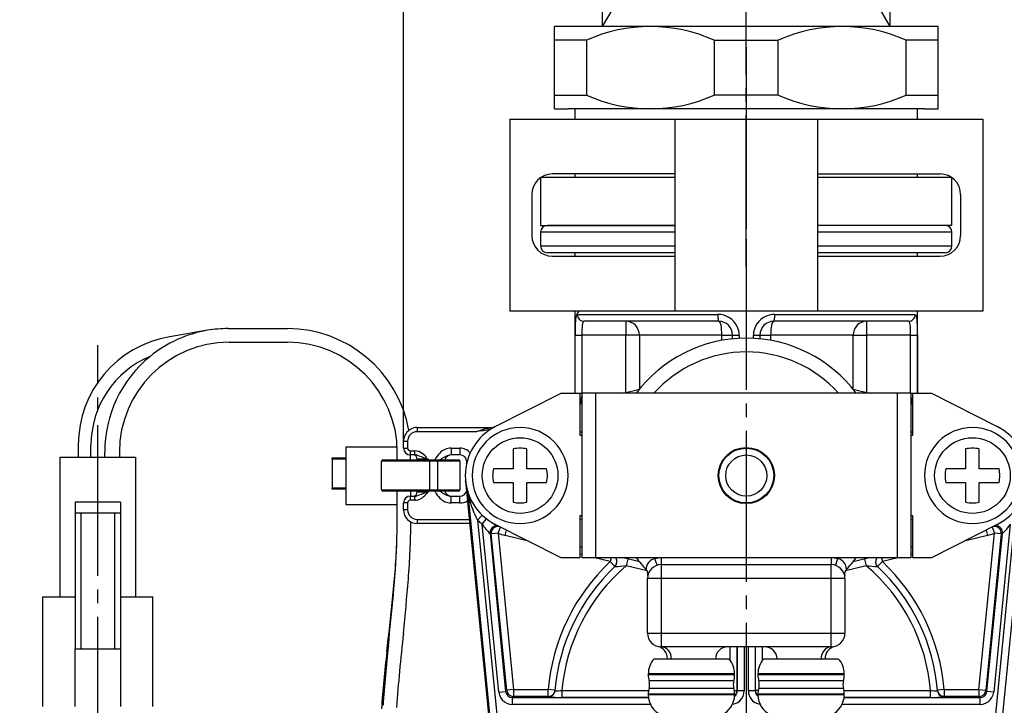
# Model space of a CAD drawing. Units: millimetres. Extents: x 0 to 840, y 0 to 1188.
# Drawn here: x 543 to 615, y 410 to 460 of the extents above; entities that cross this region are included whole.
import ezdxf

# ---------------------------------------------------------------- set-up
doc = ezdxf.new("R2010")
doc.units = ezdxf.units.MM
doc.linetypes.add('________________', pattern=[0, 0, 0])
doc.linetypes.add('DASH_CENTER', pattern=[14, 11, -1, 1, -1])
doc.layers.add('1', color=7, linetype='Continuous')
doc.styles.add('CONVERTER_12', font='txt.shx', dxfattribs={"width": 0.9})
doc.dimstyles.new('ME10_DIM_20', dxfattribs={"dimtxt": 14, "dimasz": 14, "dimexe": 4, "dimexo": 0, "dimgap": 4, "dimtad": 1, "dimdsep": 46, "dimtxsty": 'CONVERTER_12', "dimsah": 1, "dimcen": 0.09, "dimclrd": 2, "dimclre": 2, "dimclrt": 7, "dimadec": 0, "dimazin": 0, "dimtfac": 1, "dimtdec": 4, "dimtix": 1, "dimtmove": 0, "dimatfit": 3, "dimfxl": 1, "dimtolj": 1, "dimtzin": 0, "dimarcsym": 0})
doc.dimstyles.new('ME10_DIM_21', dxfattribs={"dimtxt": 14, "dimasz": 14, "dimexe": 4, "dimexo": 0, "dimgap": 4, "dimtad": 1, "dimdsep": 46, "dimtxsty": 'CONVERTER_12', "dimsah": 1, "dimcen": 0.09, "dimclrd": 2, "dimclre": 2, "dimclrt": 7, "dimadec": 0, "dimazin": 0, "dimtfac": 1, "dimtdec": 4, "dimtix": 1, "dimtmove": 0, "dimatfit": 3, "dimfxl": 1, "dimtolj": 1, "dimtzin": 0, "dimarcsym": 0})

# ---------------------------------------------------------------- blocks, each defined once
blk = doc.blocks.new('33-449-C2__7', base_point=(765.789, 631.484))
at = {"layer": '1', "color": 2, "linetype": 'DASH_CENTER'}
blk.add_line((595.789, 441.984), (595.789, 475.484), dxfattribs=at)
at = {"layer": '1', "color": 7, "linetype": 'Continuous'}
for p, q in [((585.309, 471.324), (586.469, 472.484)), ((586.469, 472.484), (605.109, 472.484)), ((605.109, 472.484), (606.269, 471.324)), ((606.269, 471.324), (585.309, 471.324)), ((585.309, 459.484), (585.309, 471.324)), ((606.269, 471.324), (606.269, 459.484)), ((606.269, 461.493), (585.309, 461.493)), ((582.789, 459.484), (581.789, 459.484)), ((581.789, 453.484), (581.789, 459.484)), ((608.789, 459.484), (582.789, 459.484)), ((609.789, 459.484), (608.789, 459.484)), ((609.789, 453.484), (609.789, 459.484)), ((584.125, 458.484), (581.789, 458.484)), ((584.125, 458.484), (584.125, 454.484)), ((593.453, 458.484), (593.453, 454.484)), ((593.453, 458.484), (598.125, 458.484)), ((598.125, 454.484), (598.125, 458.484)), ((607.453, 454.484), (607.453, 458.484)), ((609.789, 458.484), (607.453, 458.484)), ((581.789, 454.484), (584.125, 454.484)), ((598.125, 454.484), (593.453, 454.484)), ((607.453, 454.484), (609.789, 454.484)), ((581.789, 453.484), (582.789, 453.484)), ((608.789, 453.484), (582.789, 453.484)), ((583.289, 453.484), (583.289, 452.734)), ((608.289, 452.734), (608.289, 453.484)), ((608.789, 453.484), (609.789, 453.484)), ((580.789, 448.462), (580.789, 444.984)), ((590.589, 448.484), (580.822, 448.484)), ((583.289, 448.734), (583.289, 448.484)), ((583.289, 448.734), (583.289, 448.484)), ((610.756, 448.484), (600.989, 448.484)), ((608.289, 448.484), (608.289, 448.734)), ((610.789, 444.984), (610.789, 448.462)), ((580.789, 444.984), (590.589, 444.984)), ((610.789, 444.984), (600.989, 444.984))]:
    blk.add_line(p, q, dxfattribs=at)
at = {"layer": '1', "color": 2, "linetype": 'Continuous'}
for p, q in [((586.469, 461.493), (586.469, 472.484)), ((605.109, 472.484), (605.109, 461.493)), ((585.309, 459.484), (586.469, 461.493)), ((605.109, 461.493), (606.269, 459.484))]:
    blk.add_line(p, q, dxfattribs=at)
at = {"layer": '1', "color": 7, "linetype": 'Continuous'}
for centre, start, end in [((588.789, 448.109), 65.7955, 114.2045), ((602.789, 448.109), 65.7955, 114.2045), ((588.789, 464.859), 245.7955, 294.2045), ((602.789, 464.859), 245.7955, 294.2045)]:
    blk.add_arc(centre, 11.375, start, end, dxfattribs=at)
blk = doc.blocks.new('71-80-C2__8', base_point=(493.789, 343.13))
at = {"layer": '1', "color": 2, "linetype": 'DASH_CENTER'}
blk.add_line((595.789, 455.734), (595.789, 435.734), dxfattribs=at)
at = {"layer": '1', "color": 7, "linetype": 'Continuous'}
for p, q in [((578.539, 452.734), (578.539, 438.734)), ((578.539, 452.734), (590.589, 452.734)), ((590.589, 452.734), (590.589, 448.734)), ((590.589, 452.734), (600.989, 452.734)), ((600.989, 452.734), (600.989, 448.734)), ((600.989, 452.734), (613.039, 452.734)), ((613.039, 452.734), (613.039, 438.734)), ((590.589, 448.734), (581.651, 448.734)), ((590.589, 448.734), (590.589, 442.734)), ((600.989, 448.734), (609.927, 448.734)), ((600.989, 448.734), (600.989, 442.734)), ((580.151, 447.234), (580.151, 444.234)), ((611.427, 447.234), (611.427, 444.234)), ((581.651, 442.734), (590.589, 442.734)), ((590.589, 442.734), (590.589, 438.734)), ((600.989, 442.734), (609.927, 442.734)), ((600.989, 442.734), (600.989, 438.734)), ((590.589, 438.734), (578.539, 438.734)), ((600.989, 438.734), (590.589, 438.734)), ((613.039, 438.734), (600.989, 438.734))]:
    blk.add_line(p, q, dxfattribs=at)
for centre, start, end in [((581.651, 447.234), 90, 180), ((609.927, 447.234), 0, 90), ((581.651, 444.234), 180, 270), ((609.927, 444.234), 270, 0)]:
    blk.add_arc(centre, 1.5, start, end, dxfattribs=at)
blk = doc.blocks.new('901-19XS3-図___9', base_point=(345.248, 50.885))
at = {"color": 9, "linetype": '________________'}
for p, q in [((590.589, 444.484), (580.789, 444.484)), ((610.789, 444.484), (600.989, 444.484)), ((580.789, 443.484), (590.589, 443.484)), ((600.989, 443.484), (610.789, 443.484)), ((583.464, 438.484), (593.706, 438.484)), ((597.872, 438.484), (608.114, 438.484)), ((587.014, 437.984), (587.014, 436.984)), ((604.564, 437.984), (604.564, 436.984)), ((583.3, 436.984), (583.8, 436.984)), ((583.3, 432.734), (583.3, 436.984)), ((583.8, 436.984), (583.8, 432.734)), ((587.014, 436.984), (583.8, 436.984)), ((587.014, 432.787), (587.014, 436.984)), ((587.989, 436.984), (587.014, 436.984)), ((587.989, 436.984), (587.989, 433.031)), ((594.011, 436.984), (587.989, 436.984)), ((594.011, 436.984), (594.789, 436.984)), ((594.011, 436.593), (594.011, 436.984)), ((594.789, 436.984), (595.268, 436.984)), ((595.268, 436.984), (595.268, 436.738)), ((596.31, 436.984), (596.789, 436.984)), ((596.31, 436.738), (596.31, 436.984)), ((596.789, 436.984), (597.567, 436.984)), ((603.589, 436.984), (597.567, 436.984)), ((597.567, 436.984), (597.567, 436.593)), ((603.589, 436.984), (604.564, 436.984)), ((603.589, 433.031), (603.589, 436.984)), ((604.564, 436.984), (604.564, 432.787)), ((607.779, 436.984), (604.564, 436.984)), ((607.779, 432.734), (607.779, 436.984)), ((607.779, 436.984), (608.278, 436.984)), ((608.278, 436.984), (608.278, 432.734)), ((583.639, 432.734), (583.789, 432.734)), ((584.789, 432.734), (584.789, 420.734)), ((606.789, 432.734), (606.789, 420.734)), ((607.789, 432.734), (607.939, 432.734)), ((571.789, 430.234), (571.789, 429.934)), ((576.125, 429.934), (571.789, 429.934)), ((570.789, 429.234), (571.089, 429.234)), ((571.089, 429.234), (571.089, 428.734)), ((570.789, 428.734), (571.089, 428.734)), ((571.289, 428.534), (571.609, 428.534)), ((571.289, 428.234), (571.289, 428.534)), ((571.609, 428.234), (571.609, 428.534)), ((574.254, 428.734), (574.902, 428.734)), ((574.254, 428.734), (574.254, 428.234)), ((574.902, 428.734), (574.902, 428.234)), ((566.589, 427.934), (565.589, 427.934)), ((572.689, 427.784), (569.189, 427.784)), ((572.589, 427.934), (571.789, 427.934)), ((572.589, 427.934), (572.589, 427.884)), ((572.689, 427.884), (572.689, 427.784)), ((573.289, 427.784), (572.689, 427.784)), ((572.689, 427.784), (572.689, 425.684)), ((573.289, 427.884), (573.289, 427.784)), ((573.289, 425.684), (573.289, 427.784)), ((574.889, 427.784), (573.289, 427.784)), ((565.589, 425.834), (566.589, 425.834)), ((569.189, 425.684), (572.689, 425.684)), ((571.289, 424.934), (571.289, 425.234)), ((571.609, 424.934), (571.609, 425.234)), ((571.789, 425.534), (572.589, 425.534)), ((572.589, 425.584), (572.589, 425.534)), ((572.689, 425.684), (573.289, 425.684)), ((572.689, 425.584), (572.689, 425.684)), ((573.086, 425.561), (573.072, 425.584)), ((573.289, 425.584), (573.289, 425.684)), ((573.289, 425.684), (574.889, 425.684)), ((573.557, 425.513), (573.639, 425.472)), ((574.254, 424.734), (574.254, 425.234)), ((574.902, 424.734), (574.902, 425.234)), ((575.495, 425.429), (575.475, 425.53)), ((577.917, 400.931), (575.495, 425.429)), ((616.083, 425.429), (613.661, 400.931)), ((571.089, 424.734), (570.789, 424.734)), ((571.089, 424.734), (571.089, 424.234)), ((571.609, 424.934), (571.289, 424.934)), ((574.902, 424.734), (574.254, 424.734)), ((571.089, 424.234), (570.789, 424.234)), ((576.535, 423.833), (576.191, 423.47)), ((571.789, 423.534), (575.586, 423.534)), ((571.789, 423.534), (571.789, 423.234)), ((576.191, 423.47), (578.414, 400.98)), ((576.529, 423.18), (576.836, 423.575)), ((577.739, 410.94), (576.529, 423.18)), ((613.164, 400.98), (615.387, 423.47)), ((615.049, 423.18), (613.839, 410.94)), ((577.097, 422.516), (578.237, 410.989)), ((577.686, 422.529), (577.189, 422.48)), ((578.316, 411.076), (577.189, 422.48)), ((577.686, 422.529), (577.857, 422.976)), ((577.686, 422.529), (578.814, 411.126)), ((578.198, 422.368), (578.295, 422.755)), ((579.898, 421.944), (578.198, 422.368)), ((613.38, 422.368), (611.68, 421.944)), ((612.765, 411.126), (613.892, 422.529)), ((614.389, 422.48), (613.262, 411.076)), ((613.284, 422.755), (613.38, 422.368)), ((613.342, 410.989), (614.481, 422.516)), ((613.722, 422.976), (613.892, 422.529)), ((614.389, 422.48), (613.892, 422.529)), ((583.789, 420.971), (583.639, 421.009)), ((607.939, 421.009), (607.789, 420.971)), ((585.862, 420.453), (584.738, 420.734)), ((585.932, 420.734), (585.862, 420.453)), ((586.205, 420.089), (585.862, 420.453)), ((587.155, 420.646), (587.034, 420.16)), ((589.279, 420.185), (589.124, 420.66)), ((589.589, 420.734), (589.589, 420.234)), ((589.589, 420.234), (589.589, 419.234)), ((601.989, 420.734), (601.989, 420.234)), ((601.989, 419.234), (601.989, 420.234)), ((602.454, 420.66), (602.299, 420.185)), ((604.423, 420.646), (604.544, 420.16)), ((605.716, 420.453), (605.374, 420.089)), ((605.646, 420.734), (605.716, 420.453)), ((606.84, 420.734), (605.716, 420.453)), ((588.557, 419.78), (587.034, 420.16)), ((604.544, 420.16), (603.022, 419.78)), ((589.589, 419.234), (588.589, 419.234)), ((601.989, 419.234), (589.589, 419.234)), ((589.589, 419.234), (589.589, 415.234)), ((602.989, 419.234), (601.989, 419.234)), ((601.989, 415.234), (601.989, 419.234)), ((588.589, 415.234), (589.589, 415.234)), ((589.589, 415.234), (601.989, 415.234)), ((589.589, 415.234), (589.589, 414.234)), ((601.989, 415.234), (602.989, 415.234)), ((601.989, 414.234), (601.989, 415.234)), ((594.618, 413.238), (594.618, 414.234)), ((595.118, 414.234), (595.118, 411.056)), ((595.135, 411.038), (595.135, 414.234)), ((595.635, 414.234), (595.635, 411.038)), ((595.943, 411.038), (595.943, 414.234)), ((596.443, 414.234), (596.443, 411.038)), ((596.461, 411.056), (596.461, 414.234)), ((596.961, 414.234), (596.961, 413.238)), ((591.789, 412.276), (588.639, 412.276)), ((594.939, 412.276), (591.789, 412.276)), ((599.789, 412.276), (596.639, 412.276)), ((602.939, 412.276), (599.789, 412.276)), ((591.789, 412.192), (588.639, 412.192)), ((591.789, 411.757), (588.7, 411.757)), ((594.939, 412.192), (591.789, 412.192)), ((594.879, 411.757), (591.789, 411.757)), ((599.789, 412.192), (596.639, 412.192)), ((599.789, 411.757), (596.7, 411.757)), ((602.939, 412.192), (599.789, 412.192)), ((602.879, 411.757), (599.789, 411.757)), ((577.739, 410.94), (578.237, 410.989)), ((578.237, 410.989), (578.316, 411.076)), ((578.814, 411.126), (578.316, 411.076)), ((578.814, 411.126), (578.814, 410.626)), ((578.814, 411.126), (581.342, 411.126)), ((581.342, 410.626), (581.342, 411.126)), ((581.841, 411.083), (581.342, 411.126)), ((582.34, 411.056), (588.664, 411.056)), ((582.34, 411.056), (582.34, 410.556)), ((591.789, 411.212), (588.7, 411.212)), ((594.879, 411.212), (591.789, 411.212)), ((594.914, 411.056), (595.118, 411.056)), ((595.118, 411.056), (595.135, 411.038)), ((595.635, 411.038), (595.135, 411.038)), ((596.443, 411.038), (595.943, 411.038)), ((596.443, 411.038), (596.461, 411.056)), ((596.664, 411.056), (596.461, 411.056)), ((599.789, 411.212), (596.7, 411.212)), ((602.879, 411.212), (599.789, 411.212)), ((602.914, 411.056), (609.238, 411.056)), ((609.238, 410.556), (609.238, 411.056)), ((610.236, 411.126), (609.738, 411.083)), ((610.236, 411.126), (612.765, 411.126)), ((610.236, 411.126), (610.236, 410.626)), ((612.765, 411.126), (613.262, 411.076)), ((612.765, 411.126), (612.765, 410.626)), ((613.262, 411.076), (613.342, 410.989)), ((613.839, 410.94), (613.342, 410.989)), ((578.814, 410.626), (578.734, 410.538)), ((578.734, 410.538), (588.651, 410.538)), ((578.734, 410.038), (578.734, 410.538)), ((581.342, 410.626), (578.814, 410.626)), ((588.649, 410.556), (582.34, 410.556)), ((591.789, 410.776), (588.639, 410.776)), ((591.789, 410.734), (588.639, 410.734)), ((594.939, 410.776), (591.789, 410.776)), ((594.939, 410.734), (591.789, 410.734)), ((599.789, 410.776), (596.639, 410.776)), ((599.789, 410.734), (596.639, 410.734)), ((602.939, 410.776), (599.789, 410.776)), ((602.939, 410.734), (599.789, 410.734)), ((602.927, 410.538), (612.844, 410.538)), ((609.238, 410.556), (602.929, 410.556)), ((612.765, 410.626), (610.236, 410.626)), ((612.844, 410.538), (612.765, 410.626)), ((612.844, 410.038), (612.844, 410.538)), ((588.798, 410.038), (578.734, 410.038)), ((612.844, 410.038), (602.78, 410.038))]:
    blk.add_line(p, q, dxfattribs=at)
at = {"color": 7, "linetype": '________________'}
for p, q in [((580.789, 444.484), (580.789, 443.484)), ((610.789, 443.484), (610.789, 444.484)), ((590.589, 442.984), (581.289, 442.984)), ((583.289, 442.984), (583.289, 442.734)), ((610.289, 442.984), (600.989, 442.984)), ((608.289, 442.734), (608.289, 442.984)), ((583.289, 438.734), (583.289, 432.734)), ((608.289, 432.734), (608.289, 438.734)), ((593.789, 437.984), (583.957, 437.984)), ((607.621, 437.984), (597.789, 437.984)), ((594.789, 436.702), (594.789, 436.984)), ((596.789, 436.984), (596.789, 436.702)), ((577.484, 430.304), (582.289, 432.734)), ((582.289, 432.734), (583.639, 432.734)), ((583.639, 432.734), (583.639, 429.684)), ((584.789, 432.734), (583.789, 432.734)), ((583.789, 432.734), (583.789, 420.734)), ((606.789, 432.734), (584.789, 432.734)), ((586.801, 432.734), (588, 433.034)), ((603.578, 433.034), (604.777, 432.734)), ((607.789, 432.734), (606.789, 432.734)), ((607.789, 432.734), (607.789, 420.734)), ((607.939, 432.734), (609.289, 432.734)), ((607.939, 429.684), (607.939, 432.734)), ((609.289, 432.734), (614.095, 430.304)), ((583.639, 431.944), (583.789, 431.982)), ((607.789, 431.982), (607.939, 431.944)), ((571.789, 430.234), (577.228, 430.234)), ((583.789, 429.92), (583.639, 429.883)), ((583.639, 429.684), (583.789, 429.684)), ((607.939, 429.883), (607.789, 429.92)), ((607.789, 429.684), (607.939, 429.684)), ((566.589, 428.834), (566.589, 424.634)), ((566.589, 428.834), (570.289, 428.834)), ((570.289, 428.834), (570.289, 427.884)), ((570.789, 428.734), (570.789, 429.234)), ((545.739, 428.084), (547.063, 428.084)), ((545.739, 417.884), (545.739, 428.084)), ((547.063, 428.084), (547.989, 428.084)), ((547.989, 428.084), (548.989, 428.084)), ((548.989, 428.084), (550.063, 428.084)), ((550.063, 428.084), (551.239, 428.084)), ((551.239, 428.084), (551.239, 417.884)), ((571.288, 427.885), (571.288, 428.235)), ((571.609, 428.234), (571.289, 428.234)), ((574.902, 428.234), (574.254, 428.234)), ((575.066, 428.206), (575.067, 428.206)), ((578.789, 428.671), (578.789, 427.234)), ((579.789, 427.234), (579.789, 428.671)), ((611.789, 428.671), (611.789, 427.234)), ((612.789, 427.234), (612.789, 428.671)), ((565.589, 427.934), (565.589, 428.034)), ((565.589, 428.034), (566.589, 428.034)), ((565.589, 427.934), (565.589, 425.834)), ((569.189, 425.684), (569.189, 427.784)), ((569.289, 427.884), (570.289, 427.884)), ((570.289, 427.884), (570.329, 427.884)), ((570.329, 427.884), (572.689, 427.884)), ((571.789, 427.884), (571.789, 427.934)), ((572.689, 427.884), (573.289, 427.884)), ((573.289, 427.884), (574.789, 427.884)), ((574.889, 427.784), (574.889, 425.684)), ((575.402, 427.736), (575.402, 427.733)), ((578.789, 427.234), (577.353, 427.234)), ((581.226, 427.234), (579.789, 427.234)), ((611.789, 427.234), (610.353, 427.234)), ((614.226, 427.234), (612.789, 427.234)), ((575.311, 426.315), (575.309, 426.341)), ((575.311, 426.315), (577.925, 399.87)), ((577.353, 426.234), (578.789, 426.234)), ((578.789, 426.234), (578.789, 424.798)), ((579.789, 426.234), (581.226, 426.234)), ((579.789, 424.798), (579.789, 426.234)), ((610.353, 426.234), (611.789, 426.234)), ((611.789, 426.234), (611.789, 424.798)), ((612.789, 424.798), (612.789, 426.234)), ((612.789, 426.234), (614.226, 426.234)), ((565.589, 425.734), (565.589, 425.834)), ((566.589, 425.734), (565.589, 425.734)), ((572.689, 425.584), (569.289, 425.584)), ((570.289, 425.584), (570.289, 424.634)), ((571.289, 425.234), (571.609, 425.234)), ((571.314, 425.233), (571.309, 425.583)), ((571.316, 425.233), (571.311, 425.584)), ((571.789, 425.534), (571.789, 425.584)), ((573.289, 425.584), (572.689, 425.584)), ((574.789, 425.584), (573.289, 425.584)), ((574.254, 425.234), (574.902, 425.234)), ((575.068, 425.263), (575.066, 425.262)), ((550.139, 424.784), (546.839, 424.784)), ((546.839, 424.784), (546.839, 423.984)), ((550.139, 424.784), (550.139, 423.984)), ((566.589, 424.634), (570.289, 424.634)), ((570.789, 424.234), (570.789, 424.734)), ((546.839, 423.984), (546.839, 414.084)), ((550.139, 423.984), (546.839, 423.984)), ((547.239, 423.984), (547.239, 414.084)), ((549.739, 414.084), (549.739, 423.984)), ((550.139, 423.984), (550.139, 414.084)), ((583.639, 423.784), (583.639, 420.734)), ((583.789, 423.784), (583.639, 423.784)), ((607.939, 423.784), (607.789, 423.784)), ((607.939, 420.734), (607.939, 423.784)), ((575.616, 423.234), (571.789, 423.234)), ((582.289, 420.734), (577.484, 423.165)), ((583.639, 423.586), (583.789, 423.548)), ((607.789, 423.548), (607.939, 423.586)), ((614.095, 423.165), (609.289, 420.734)), ((583.789, 421.487), (583.639, 421.524)), ((607.939, 421.524), (607.789, 421.487)), ((583.639, 420.734), (582.289, 420.734)), ((584.789, 420.734), (583.789, 420.734)), ((606.789, 420.734), (584.789, 420.734)), ((588, 420.435), (586.801, 420.734)), ((589.589, 420.234), (601.989, 420.234)), ((604.777, 420.734), (603.578, 420.435)), ((607.789, 420.734), (606.789, 420.734)), ((609.289, 420.734), (607.939, 420.734)), ((588.589, 415.234), (588.589, 419.234)), ((602.989, 419.234), (602.989, 415.234)), ((544.489, 409.884), (544.489, 417.884)), ((544.489, 417.884), (546.839, 417.884)), ((550.139, 417.884), (552.489, 417.884)), ((552.489, 409.884), (552.489, 417.884)), ((546.839, 414.084), (547.239, 414.084)), ((546.839, 409.884), (546.839, 414.082)), ((547.239, 414.084), (549.739, 414.084)), ((549.739, 414.084), (550.139, 414.084)), ((550.139, 414.082), (550.139, 409.884)), ((601.989, 414.234), (589.589, 414.234)), ((591.789, 413.347), (589.051, 413.347)), ((590.039, 413.388), (590.039, 413.347)), ((594.528, 413.347), (591.789, 413.347)), ((599.789, 413.347), (597.051, 413.347)), ((602.528, 413.347), (599.789, 413.347)), ((601.539, 413.388), (601.539, 413.347)), ((588.639, 412.276), (588.639, 412.192)), ((594.939, 412.192), (594.939, 412.276)), ((596.639, 412.276), (596.639, 412.192)), ((602.939, 412.192), (602.939, 412.276)), ((588.639, 410.776), (588.639, 410.734)), ((594.939, 410.734), (594.939, 410.776)), ((596.639, 410.776), (596.639, 410.734)), ((602.939, 410.734), (602.939, 410.776))]:
    blk.add_line(p, q, dxfattribs=at)
at = {"color": 9, "linetype": '________________'}
for points in [[(583.464, 438.484), (583.473, 438.387), (583.502, 438.293), (583.547, 438.206), (583.608, 438.131), (583.683, 438.068), (583.768, 438.022), (583.861, 437.994), (583.957, 437.984)], [(593.706, 438.484), (593.707, 438.387), (593.712, 438.293), (593.72, 438.206), (593.73, 438.131), (593.743, 438.068), (593.757, 438.022), (593.773, 437.994), (593.789, 437.984)], [(597.789, 437.984), (597.805, 437.994), (597.821, 438.022), (597.835, 438.068), (597.848, 438.131), (597.858, 438.206), (597.866, 438.293), (597.871, 438.387), (597.872, 438.484)], [(607.621, 437.984), (607.717, 437.994), (607.81, 438.022), (607.895, 438.068), (607.97, 438.131), (608.031, 438.206), (608.077, 438.293), (608.105, 438.387), (608.114, 438.484)], [(583.957, 437.984), (583.955, 437.984), (583.953, 437.984), (583.95, 437.984), (583.948, 437.984), (583.946, 437.983), (583.944, 437.983), (583.942, 437.982), (583.94, 437.982), (583.938, 437.981), (583.936, 437.98), (583.934, 437.98), (583.932, 437.979), (583.93, 437.978), (583.928, 437.977), (583.926, 437.976), (583.924, 437.974), (583.922, 437.973), (583.92, 437.972), (583.918, 437.97), (583.916, 437.969), (583.914, 437.967), (583.912, 437.966), (583.91, 437.964), (583.908, 437.962), (583.907, 437.96), (583.905, 437.958), (583.903, 437.957), (583.902, 437.955), (583.9, 437.953), (583.898, 437.951), (583.897, 437.948), (583.895, 437.946), (583.894, 437.944)], [(587.989, 436.984), (587.97, 437.179), (587.915, 437.367), (587.825, 437.54), (587.704, 437.691), (587.556, 437.816), (587.387, 437.908), (587.204, 437.965), (587.014, 437.984)], [(594.011, 436.984), (594.007, 437.179), (593.994, 437.367), (593.974, 437.54), (593.946, 437.691), (593.913, 437.816), (593.874, 437.908), (593.833, 437.965), (593.789, 437.984)], [(597.789, 437.984), (597.746, 437.965), (597.704, 437.908), (597.666, 437.816), (597.632, 437.691), (597.604, 437.54), (597.584, 437.367), (597.571, 437.179), (597.567, 436.984)], [(604.564, 437.984), (604.374, 437.965), (604.191, 437.908), (604.022, 437.816), (603.875, 437.691), (603.753, 437.54), (603.663, 437.367), (603.608, 437.179), (603.589, 436.984)], [(607.685, 437.943), (607.684, 437.946), (607.682, 437.948), (607.68, 437.95), (607.679, 437.952), (607.677, 437.954), (607.675, 437.956), (607.674, 437.958), (607.672, 437.96), (607.67, 437.962), (607.669, 437.964), (607.667, 437.965), (607.665, 437.967), (607.663, 437.968), (607.661, 437.97), (607.66, 437.971), (607.658, 437.972), (607.656, 437.974), (607.654, 437.975), (607.652, 437.976), (607.65, 437.977), (607.649, 437.978), (607.647, 437.979), (607.645, 437.98), (607.643, 437.98), (607.641, 437.981), (607.639, 437.982), (607.637, 437.982), (607.634, 437.983), (607.632, 437.983), (607.63, 437.984), (607.628, 437.984), (607.626, 437.984), (607.624, 437.984), (607.621, 437.984)], [(608.278, 437.009), (608.278, 436.996), (608.278, 436.984)], [(573.881, 428.128), (573.799, 428.085), (573.719, 428.04), (573.639, 427.997)], [(577.704, 423.053), (577.611, 423.065), (577.517, 423.059), (577.425, 423.036), (577.34, 422.995), (577.264, 422.94), (577.199, 422.871), (577.149, 422.791), (577.114, 422.703), (577.097, 422.611), (577.097, 422.516)], [(614.481, 422.516), (614.481, 422.611), (614.464, 422.703), (614.43, 422.791), (614.379, 422.871), (614.315, 422.94), (614.238, 422.995), (614.153, 423.036), (614.062, 423.059), (613.968, 423.065), (613.874, 423.053)], [(577.763, 423.023), (577.662, 423.029), (577.562, 423.014), (577.467, 422.979), (577.381, 422.926), (577.308, 422.856), (577.25, 422.773), (577.21, 422.68), (577.189, 422.581), (577.189, 422.48)], [(614.389, 422.48), (614.389, 422.581), (614.368, 422.68), (614.328, 422.773), (614.27, 422.856), (614.197, 422.926), (614.111, 422.979), (614.016, 423.014), (613.916, 423.029), (613.815, 423.023)], [(590.336, 413.347), (590.32, 413.521), (590.276, 413.688), (590.207, 413.841), (590.114, 413.975), (590.001, 414.085), (589.873, 414.167), (589.734, 414.217), (589.589, 414.234)], [(601.989, 414.234), (601.845, 414.217), (601.706, 414.167), (601.577, 414.085), (601.465, 413.975), (601.372, 413.841), (601.302, 413.688), (601.258, 413.521), (601.242, 413.347)], [(577.739, 410.94), (577.782, 410.734), (577.866, 410.542), (577.989, 410.372), (578.144, 410.231), (578.326, 410.125), (578.525, 410.06), (578.734, 410.038)], [(578.316, 411.076), (578.337, 410.974), (578.38, 410.878), (578.441, 410.792), (578.519, 410.722), (578.609, 410.669), (578.709, 410.637), (578.814, 410.626)], [(581.338, 410.573), (581.43, 410.582), (581.52, 410.607), (581.603, 410.649), (581.677, 410.705), (581.739, 410.774), (581.787, 410.854), (581.82, 410.941), (581.836, 411.032)], [(581.342, 410.626), (581.435, 410.634), (581.524, 410.66), (581.607, 410.701), (581.68, 410.757), (581.743, 410.826), (581.791, 410.905), (581.824, 410.992), (581.841, 411.083)], [(581.836, 411.032), (581.838, 411.031), (581.84, 411.03), (581.843, 411.03), (581.845, 411.03), (581.847, 411.029)], [(594.785, 410.049), (594.981, 410.1), (595.163, 410.189), (595.324, 410.313), (595.456, 410.466), (595.554, 410.643), (595.615, 410.836), (595.635, 411.038)], [(594.938, 410.672), (595.014, 410.751), (595.07, 410.844), (595.106, 410.947), (595.118, 411.056)], [(595.943, 411.038), (595.964, 410.836), (596.024, 410.643), (596.123, 410.466), (596.255, 410.313), (596.415, 410.189), (596.597, 410.1), (596.793, 410.049)], [(596.461, 411.056), (596.473, 410.947), (596.508, 410.844), (596.565, 410.751), (596.64, 410.672)], [(609.733, 411.03), (609.735, 411.03), (609.737, 411.03), (609.739, 411.031), (609.741, 411.031), (609.742, 411.032)], [(609.738, 411.083), (609.754, 410.992), (609.787, 410.905), (609.836, 410.826), (609.898, 410.757), (609.972, 410.701), (610.055, 410.66), (610.144, 410.634), (610.236, 410.626)], [(609.742, 411.032), (609.758, 410.941), (609.791, 410.854), (609.839, 410.774), (609.902, 410.705), (609.975, 410.649), (610.058, 410.607), (610.148, 410.582), (610.24, 410.573)], [(612.765, 410.626), (612.869, 410.637), (612.969, 410.669), (613.06, 410.722), (613.137, 410.792), (613.199, 410.878), (613.241, 410.974), (613.262, 411.076)], [(612.844, 410.038), (613.053, 410.06), (613.252, 410.125), (613.434, 410.231), (613.589, 410.372), (613.712, 410.542), (613.797, 410.734), (613.839, 410.94)], [(581.338, 410.573), (581.34, 410.572), (581.342, 410.572), (581.345, 410.571)], [(610.232, 410.571), (610.235, 410.571), (610.237, 410.572), (610.239, 410.572), (610.24, 410.573)]]:
    blk.add_lwpolyline(points, dxfattribs=at)
at = {"color": 7, "linetype": '________________'}
for points in [[(576.491, 430.001), (576.311, 429.969), (576.132, 429.935), (576.125, 429.934)], [(602.969, 419.436), (602.969, 419.436), (602.969, 419.436)]]:
    blk.add_lwpolyline(points, dxfattribs=at)
at = {"color": 9, "linetype": '________________'}
for centre in [(579.289, 426.734), (612.289, 426.734)]:
    blk.add_circle(centre, 2.759, dxfattribs=at)
at = {"color": 7, "linetype": '________________'}
for radius in [2.05, 2, 1.5]:
    blk.add_circle((595.789, 426.734), radius, dxfattribs=at)
for centre, radius, start, end in [((581.289, 444.484), 0.5, 90, 180), ((610.289, 444.484), 0.5, 0, 90), ((581.289, 443.484), 0.5, 180, 270), ((610.289, 443.484), 0.5, 270, 0), ((593.789, 436.984), 1, 0.00005, 89.99995), ((597.789, 436.984), 1, 90.00004, 179.99996), ((595.789, 426.734), 10.018, 36.79375, 143.20625), ((571.789, 429.234), 1, 90, 118.22356), ((579.289, 426.734), 4, 116.83067, 243.16933), ((579.289, 426.734), 3.5, 0, 180), ((576.647, 431.613), 1.549, 281.40654, 297.38875), ((577.228, 430.734), 0.5, 270, 297.26604), ((612.289, 426.734), 3.5, 0, 180), ((612.289, 426.734), 4, 0, 63.16933), ((571.789, 429.234), 1, 127.71006, 180), ((571.789, 429.234), 1, 120, 127.71006), ((571.789, 429.234), 1, 118.22356, 120), ((575.272, 437.22), 7.321, 279.58353, 283.27535), ((571.289, 428.734), 0.5, 180, 270), ((571.489, 427.934), 0.3, 0, 90), ((574.289, 427.734), 0.5, 90, 162.5424), ((574.902, 427.734), 0.5, 0, 90), ((579.289, 426.734), 2, 75.52249, 104.47751), ((612.289, 426.734), 2, 75.52249, 104.47751), ((569.289, 427.784), 0.1, 90, 180), ((574.789, 427.784), 0.1, 0, 90), ((574.902, 427.734), 0.5, 347.16041, 0), ((579.289, 426.734), 3.5, 180, 0), ((579.289, 426.734), 2, 165.52249, 194.47751), ((579.289, 426.734), 2, 345.52249, 14.47751), ((612.289, 426.734), 3.5, 180, 0), ((612.289, 426.734), 2, 165.52249, 194.47751), ((612.289, 426.734), 4, 296.83067, 0), ((612.289, 426.734), 2, 345.52249, 14.47751), ((569.289, 425.684), 0.1, 180, 270), ((496.956, 424.051), 73.374, 358.14772, 1.19701), ((571.289, 424.734), 0.5, 90, 180), ((571.489, 425.534), 0.3, 270, 0), ((574.289, 425.734), 0.5, 197.4576, 270), ((574.789, 425.684), 0.1, 270, 0), ((574.902, 425.734), 0.5, 270, 343.94663), ((579.289, 426.734), 2, 255.52249, 284.47751), ((612.289, 426.734), 2, 255.52249, 284.47751), ((571.789, 424.234), 1, 180, 270), ((514.121, 423.735), 57.202, 355.42355, 359.61379), ((519.976, 423.687), 51.35, 357.76231, 359.62114), ((503.422, 424.754), 66.939, 353.96239, 357.42438), ((498.939, 424.632), 71.413, 354.70716, 357.62992), ((585.862, 420.453), 0.5, 313.20511, 34.17206), ((595.789, 426.734), 10.018, 216.79375, 223.18328), ((589.589, 419.234), 1, 90, 180), ((601.989, 419.234), 1, 360, 90), ((595.789, 426.734), 10.018, 316.81672, 323.20625), ((605.716, 420.453), 0.5, 145.82794, 226.79489), ((595.789, 409.884), 14, 133.20511, 175.29653), ((588.12, 419.537), 0.5, 348.37213, 43.1833), ((603.458, 419.537), 0.5, 136.8167, 191.62787), ((595.789, 409.884), 14, 4.70347, 46.79489), ((421.145, 431.137), 150.472, 353.93744, 355.43879), ((283.731, 444.397), 287.527, 353.9953, 354.74127), ((171.157, 459.476), 401.013, 353.46922, 354.02226), ((934.298, 377.501), 365.476, 174.07221, 174.51346), ((589.589, 415.234), 1, 180, 270), ((601.989, 415.234), 1, 270, 360), ((674.513, 401.848), 105.631, 173.46749, 175.73036), ((695.493, 400.929), 126.523, 173.92473, 175.89982), ((589.139, 413.388), 0.9, 0, 76.29977), ((594.439, 413.334), 0.9, 90, 179.17512), ((597.139, 413.334), 0.9, 0.82488, 90), ((602.439, 413.388), 0.9, 103.70023, 180), ((590.239, 412.276), 1.6, 137.97083, 180), ((593.339, 412.276), 1.6, 0, 42.02917), ((598.239, 412.276), 1.6, 137.97083, 180), ((601.339, 412.276), 1.6, 0, 42.02917), ((663.946, 403.461), 93.881, 174.50885, 176.11565), ((590.239, 412.192), 1.6, 180, 195.80753), ((587.737, 411.484), 1, 344.19247, 15.80753), ((595.841, 411.484), 1, 164.19247, 195.80753), ((593.339, 412.192), 1.6, 344.19247, 0), ((598.239, 412.192), 1.6, 180, 195.80753), ((595.737, 411.484), 1, 344.19247, 15.80753), ((603.841, 411.484), 1, 164.19247, 195.80753), ((601.339, 412.192), 1.6, 344.19247, 0), ((590.239, 410.776), 1.6, 164.19247, 180), ((593.339, 410.776), 1.6, 0, 15.80753), ((598.239, 410.776), 1.6, 164.19247, 180), ((601.339, 410.776), 1.6, 0, 15.80753), ((590.239, 410.734), 1.6, 180, 247.38014), ((593.339, 410.734), 1.6, 292.61986, 360), ((598.239, 410.734), 1.6, 180, 247.38014), ((601.339, 410.734), 1.6, 292.61986, 360)]:
    blk.add_arc(centre, radius, start, end, dxfattribs=at)
at = {"color": 9, "linetype": '________________'}
for centre, radius, start, end in [((584.389, 438.056), 1.057, 140.07643, 177.14001), ((593.721, 436.92), 1.564, 24.23882, 90.56209), ((597.808, 436.969), 1.498, 112.53229, 179.43613), ((597.872, 436.866), 1.618, 89.97033, 113.21209), ((607.252, 438.068), 0.993, 2.76993, 21.45472), ((596.744, 437.149), 13.445, 175.90797, 180.7035), ((590.393, 437.087), 6.594, 174.58061, 180.89353), ((584.407, 437.675), 0.58, 152.3179, 176.53458), ((593.82, 436.983), 1.448, 0.02912, 23.54904), ((607.23, 437.698), 0.517, 5.23237, 28.39571), ((601.79, 437.101), 5.99, 358.88074, 6.1685), ((595.353, 437.166), 12.926, 359.30307, 4.21638), ((595.789, 426.734), 9.018, 41.70946, 138.29054), ((581.301, 432.734), 2.498, 341.77478, 354.76438), ((610.277, 432.734), 2.498, 185.23169, 198.22525), ((578.632, 422.899), 7.469, 100.83837, 109.61102), ((571.789, 429.234), 0.7, 90, 180), ((571.289, 428.734), 0.2, 180, 270), ((571.587, 427.589), 0.946, 52.91164, 88.61711), ((571.586, 427.335), 0.899, 69.31968, 88.52477), ((583.672, 460.369), 34.276, 249.91912, 251.13447), ((570.934, 426.655), 2.084, 41.54713, 54.07672), ((574.93, 426.909), 2.098, 135.58231, 152.3102), ((574.271, 427.567), 1.167, 90.85388, 136.01771), ((574.276, 427.448), 0.787, 91.58089, 120.14684), ((574.902, 427.734), 1, 41.47508, 90), ((572.342, 430.447), 2.772, 292.42537, 297.90405), ((579.787, 426.783), 4.5, 185.9785, 197.5156), ((571.587, 426.13), 0.896, 271.45044, 290.6826), ((584.118, 391.835), 35.616, 108.88707, 110.05745), ((570.369, 427.427), 2.918, 309.61556, 319.54918), ((574.886, 426.524), 2.042, 208.14558, 224.79444), ((572.249, 422.808), 3.005, 64.18907, 67.49303), ((575.543, 428.682), 3.733, 239.33143, 244.5047), ((574.268, 425.971), 0.736, 243.24194, 268.91112), ((583.797, 427.14), 8.476, 191.64271, 193.26291), ((582.19, 426.694), 6.81, 192.71461, 208.25348), ((571.289, 424.734), 0.2, 90, 180), ((571.609, 425.714), 0.78, 270.03737, 276.96394), ((571.552, 425.969), 1.04, 278.3705, 310.62052), ((574.271, 425.899), 1.165, 224.32491, 269.16958), ((574.902, 425.734), 1, 270, 303.32763), ((571.789, 424.234), 0.7, 180, 270), ((579.289, 426.734), 4.5, 226.49496, 232.17178), ((579.132, 424.832), 3.082, 212.41116, 228.70253), ((612.452, 424.827), 3.075, 311.2776, 327.60871), ((578.792, 426.685), 4.5, 247.88127, 249.13434), ((579.289, 426.734), 4.5, 249.13434, 255.97033), ((612.289, 426.734), 4.5, 284.02967, 290.86566), ((612.787, 426.685), 4.5, 290.86566, 292.11873), ((595.789, 409.884), 14.5, 133.20511, 175.08888), ((589.363, 419.873), 0.879, 141.56825, 179.60869), ((589.212, 419.958), 0.708, 97.15723, 139.33453), ((595.789, 426.734), 9.018, 221.70946, 222.3424), ((589.589, 419.234), 1.5, 90, 108.07222), ((601.989, 419.234), 1.5, 71.92778, 90), ((595.789, 426.734), 9.018, 317.6576, 318.29054), ((602.365, 419.952), 0.713, 14.07745, 82.78189), ((595.789, 409.884), 14.5, 4.91112, 46.79489), ((595.789, 409.884), 13.5, 130.42924, 175.02162), ((582.809, 464.281), 44.322, 274.39347, 275.47004), ((602.081, 419.853), 1.014, 1.4284, 15.60254), ((595.789, 409.884), 13.5, 4.97838, 49.57076), ((608.771, 464.306), 44.348, 264.53027, 265.60622), ((590.346, 414.217), 0.883, 249.68409, 259.8414), ((601.232, 414.217), 0.883, 280.15774, 290.31647), ((578.734, 411.038), 0.5, 185.62107, 270.02409), ((581.799, 416.576), 5.547, 270.49622, 275.59606), ((594.636, 411.038), 0.5, 306.99551, 0.02568), ((596.943, 411.038), 0.5, 179.97432, 233.0045), ((609.771, 416.446), 5.417, 264.35916, 269.59789), ((612.844, 411.038), 0.5, 269.97591, 354.37893), ((595.789, 409.384), 14.5, 175.08888, 175.29653), ((582.141, 429.864), 19.309, 267.63673, 270.59056), ((609.436, 430.136), 19.581, 269.42163, 272.33029), ((595.789, 409.384), 14.5, 4.70347, 4.91112)]:
    blk.add_arc(centre, radius, start, end, dxfattribs=at)
at = {"layer": '1', "color": 2, "linetype": 'DASH_CENTER'}
for p, q in [((595.789, 457.984), (595.789, 377.384)), ((548.489, 434.965), (548.489, 436.239)), ((548.489, 405.419), (548.489, 434.965))]:
    blk.add_line(p, q, dxfattribs=at)
at = {"layer": '1', "color": 7, "linetype": 'Continuous'}
for p, q in [((590.589, 444.984), (581.289, 444.984)), ((610.289, 444.984), (600.989, 444.984)), ((557.989, 437.451), (562.316, 437.451)), ((556.496, 437.326), (553.735, 436.862)), ((558.063, 436.451), (562.329, 436.451)), ((547.063, 428.973), (547.063, 428.084)), ((547.989, 428.084), (547.989, 428.96)), ((548.989, 428.084), (548.989, 428.451)), ((550.063, 428.451), (550.063, 428.084)), ((570.329, 427.884), (570.329, 428.451))]:
    blk.add_line(p, q, dxfattribs=at)
for centre, radius, start, end in [((557.989, 428.451), 9, 90, 99.55238), ((562.316, 428.451), 9, 10.07388, 90), ((555.063, 428.973), 8, 99.55238, 180), ((557.989, 428.451), 9, 99.55238, 129.24245), ((558.063, 428.451), 8, 90, 180), ((562.329, 428.451), 8, 0, 90), ((554.989, 428.96), 7, 112.62981, 180), ((557.989, 428.451), 9, 129.24245, 180)]:
    blk.add_arc(centre, radius, start, end, dxfattribs=at)
at = {"layer": '1'}
for name, p in [('33-449-C2__7', (765.789, 631.484)), ('71-80-C2__8', (493.789, 343.13))]:
    blk.add_blockref(name, p, dxfattribs=at)
blk = doc.blocks.new('EK800-5X-13', base_point=(64.625, 259.702))
at = {"layer": '1'}
blk.add_blockref('901-19XS3-図___9', (345.248, 50.885), dxfattribs=at)
blk = doc.blocks.new('*D59')
at = {"layer": '1', "color": 2, "linetype": 'Continuous'}
for p, q in [((605.109, 472.484), (650.289, 472.484)), ((646.289, 377.884), (646.289, 472.484)), ((605.127, 377.884), (650.289, 377.884))]:
    blk.add_line(p, q, dxfattribs=at)
at = {"layer": '1', "color": 2}
for points in [[(648.132, 458.484), (644.446, 458.484), (646.289, 472.484)], [(644.446, 391.884), (648.132, 391.884), (646.289, 377.884)]]:
    blk.add_solid(points, dxfattribs=at)
at = {"layer": '1', "color": 7, "insert": (642.289, 416.55), "char_height": 14, "attachment_point": 7, "rotation": 90, "line_spacing_factor": 0.60024, "style": 'CONVERTER_12'}
blk.add_mtext('95', dxfattribs=at)
blk = doc.blocks.new('*D60')
at = {"layer": '1', "color": 2, "linetype": 'Continuous'}
for p, q in [((570.789, 429.234), (570.789, 526.484)), ((616.289, 426.734), (616.289, 526.484)), ((542.789, 522.484), (570.789, 522.484)), ((570.789, 522.484), (616.289, 522.484)), ((616.289, 522.484), (659.217, 522.484))]:
    blk.add_line(p, q, dxfattribs=at)
at = {"layer": '1', "color": 2}
for points in [[(556.789, 520.641), (556.789, 524.327), (570.789, 522.484)], [(630.289, 524.327), (630.289, 520.641), (616.289, 522.484)]]:
    blk.add_solid(points, dxfattribs=at)
at = {"layer": '1', "color": 7, "insert": (638.217, 526.484), "char_height": 14, "attachment_point": 7, "rotation": 0.00014, "line_spacing_factor": 0.60024, "style": 'CONVERTER_12'}
blk.add_mtext('46', dxfattribs=at)

msp = doc.modelspace()

# ---------------------------------------------------------------- block references
msp.add_blockref('EK800-5X-13', (64.625, 259.702))

# ---------------------------------------------------------------- dimensions: what is measured, and where the dimension line sits
at = {"layer": '1'}
dim = msp.add_linear_dim(base=(570.789, 522.484), p1=(616.289, 426.734), p2=(570.789, 429.234), text='46', dimstyle='ME10_DIM_21', dxfattribs=at)
dim.commit()
dim.dimension.update_dxf_attribs({"geometry": '*D60', "text_midpoint": (648.717, 533.484), "text_rotation": 0.00014})
dim = msp.add_linear_dim(base=(646.289, 377.884), p1=(605.109, 472.484), p2=(605.127, 377.884), angle=90, text='95', dimstyle='ME10_DIM_20', dxfattribs=at)
dim.commit()
dim.dimension.update_dxf_attribs({"geometry": '*D59', "text_midpoint": (635.289, 427.05), "text_rotation": 90})

doc.saveas('drawing.dxf')
